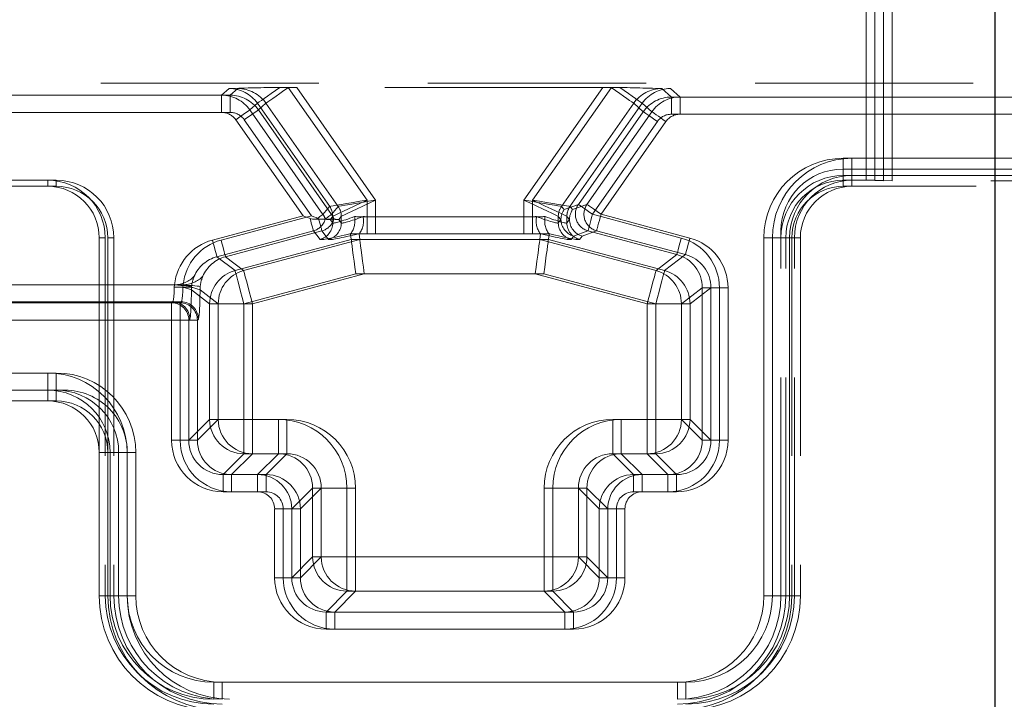
# Model space of a CAD drawing. Units: millimetres. Extents: x 0 to 420, y 0 to 297.
# Drawn here: x 174 to 179, y 241 to 245 of the extents above; entities that cross this region are included whole.
import ezdxf

# ---------------------------------------------------------------- set-up
doc = ezdxf.new("R2010")
doc.units = ezdxf.units.MM
doc.linetypes.add('HIDDEN', pattern=[1.905, 1.27, -0.635])
doc.linetypes.add('PHANTOM', pattern=[12.7, 6.35, -1.27, 1.27, -1.27, 1.27, -1.27])
doc.layers.add('FORMAT', color=7, linetype='Continuous')
doc.styles.add('SLDTEXTSTYLE2', font='TXT', dxfattribs={"width": 0.75})
doc.dimstyles.new('SLDDIMSTYLE0', dxfattribs={"dimtxt": 3.5, "dimasz": 4, "dimexe": 0, "dimexo": 0.0625, "dimgap": 0.875, "dimtad": 2, "dimlfac": 10, "dimrnd": 1e-09, "dimzin": 12, "dimdsep": 46, "dimtxsty": 'SLDTEXTSTYLE2', "dimsah": 1, "dimcen": 0.09, "dimadec": 0, "dimazin": 3, "dimtfac": 1, "dimtofl": 0, "dimtmove": 0, "dimatfit": 3, "dimfxl": 1, "dimfrac": 2, "dimtolj": 1, "dimtzin": 12, "dimarcsym": 0})

# ---------------------------------------------------------------- blocks, each defined once
blk = doc.blocks.new('_D')
at = {"layer": 'FORMAT'}
for p, q in [((136.7305, 212.1553), (136.7305, 253.4611)), ((179.2305, 212.1553), (179.2305, 253.4611)), ((136.7305, 252.4611), (179.2305, 252.4611))]:
    blk.add_line(p, q, dxfattribs=at)
for points in [[(136.7305, 252.4611), (140.7305, 251.4611), (140.7305, 253.4611)], [(179.2305, 252.4611), (175.2305, 253.4611), (175.2305, 251.4611)]]:
    blk.add_solid(points, dxfattribs=at)
at = {"layer": 'FORMAT', "insert": (152.4662, 256.9728, 0.01), "char_height": 3.5, "attachment_point": 1, "style": 'SLDTEXTSTYLE2'}
blk.add_mtext('425', dxfattribs=at)
blk = doc.blocks.new('_D_1')
at = {"layer": 'FORMAT'}
for p, q in [((135.7305, 229.6553), (135.7305, 259.7189)), ((180.2305, 229.6553), (180.2305, 259.7189)), ((135.7305, 258.7189), (180.2305, 258.7189))]:
    blk.add_line(p, q, dxfattribs=at)
for points in [[(135.7305, 258.7189), (139.7305, 257.7189), (139.7305, 259.7189)], [(180.2305, 258.7189), (176.2305, 259.7189), (176.2305, 257.7189)]]:
    blk.add_solid(points, dxfattribs=at)
at = {"layer": 'FORMAT', "insert": (152.4662, 263.2307, 0.01), "char_height": 3.5, "attachment_point": 1, "style": 'SLDTEXTSTYLE2'}
blk.add_mtext('445', dxfattribs=at)

msp = doc.modelspace()

# ---------------------------------------------------------------- linework, layer by layer
at = {"color": 7, "linetype": 'HIDDEN', "lineweight": 0}
for p, q in [((178.4805, 244.0902), (178.4805, 246.1156)), ((178.5305, 244.0902), (178.5305, 246.1156)), ((178.5805, 244.0867), (178.5805, 246.1156)), ((178.6305, 244.0867), (178.6305, 246.1156)), ((182.9131, 244.6553), (169.5805, 244.6553)), ((176.9467, 244.6309), (175.1143, 244.6309)), ((176.9967, 244.6309), (176.9467, 244.6309)), ((178.3439, 244.1553), (182.9805, 244.1553)), ((173.7142, 244.0902), (173.4805, 244.0902)), ((173.7642, 244.0902), (173.7142, 244.0902)), ((178.4805, 244.0902), (178.3469, 244.0902)), ((178.4805, 244.0902), (178.5805, 244.0867)), ((178.5305, 244.0902), (178.4805, 244.0902)), ((178.5305, 244.0902), (178.6305, 244.0867)), ((182.3805, 244.0867), (178.5805, 244.0867)), ((173.7142, 244.0553), (170.5142, 244.0553)), ((173.7642, 244.0553), (173.7142, 244.0553)), ((182.9305, 244.0553), (178.3469, 244.0553)), ((175.3306, 243.8632), (175.2765, 243.8632)), ((175.3306, 243.8632), (175.3306, 243.8632)), ((175.3806, 243.8632), (175.3306, 243.8632)), ((175.3806, 243.8632), (175.3806, 243.8632)), ((176.7026, 243.8621), (176.7025, 243.8621)), ((176.7526, 243.8621), (176.7525, 243.8621)), ((177.9839, 241.6715), (177.9839, 243.7953)), ((174.0142, 242.5052), (174.0142, 243.7553)), ((174.0491, 243.7553), (174.0491, 241.6715)), ((174.0642, 242.5052), (174.0642, 243.7553)), ((174.0991, 243.7553), (174.0991, 241.6715)), ((175.477, 243.7786), (175.4786, 243.7796)), ((175.4814, 243.7455), (175.477, 243.7786)), ((175.527, 243.7786), (175.5286, 243.7796)), ((175.5314, 243.7455), (175.527, 243.7786)), ((176.5796, 243.7455), (176.584, 243.7786)), ((176.5824, 243.7796), (176.584, 243.7786)), ((176.6296, 243.7455), (176.634, 243.7786)), ((176.6324, 243.7796), (176.634, 243.7786)), ((178.0119, 241.6715), (178.0119, 243.7553)), ((178.0469, 243.7553), (178.0469, 241.6715)), ((178.0619, 241.6715), (178.0619, 243.7553)), ((178.0969, 243.7553), (178.0969, 241.6715)), ((171.5719, 242.8681), (173.8142, 242.8681)), ((173.7142, 242.8052), (171.4805, 242.8052)), ((173.7642, 242.8052), (173.7142, 242.8052)), ((174.0142, 241.6715), (174.0142, 242.5052)), ((174.0642, 241.6715), (174.0642, 242.5052)), ((174.1771, 242.4985), (174.1771, 241.6715))]:
    msp.add_line(p, q, dxfattribs=at)
at = {"color": 7, "linetype": 'PHANTOM', "lineweight": 0}
for p, q in [((172.8883, 244.5854), (174.727, 244.5854)), ((172.9383, 244.5854), (174.777, 244.5854)), ((174.727, 244.5854), (174.7709, 244.6241)), ((174.727, 244.5854), (174.727, 244.4854)), ((174.777, 244.5854), (174.8209, 244.6241)), ((174.777, 244.5854), (174.777, 244.4854)), ((175.1143, 244.6309), (175.5736, 243.9749)), ((175.1643, 244.6309), (175.6236, 243.9749)), ((176.4874, 243.9749), (176.9467, 244.6309)), ((176.5374, 243.9749), (176.9967, 244.6309)), ((177.2901, 244.6241), (177.3459, 244.5749)), ((177.3401, 244.6241), (177.3959, 244.5749)), ((174.9348, 244.5391), (174.8907, 244.5001)), ((175.3559, 243.9377), (174.9348, 244.5391)), ((174.9848, 244.5391), (174.9407, 244.5001)), ((175.4059, 243.9377), (174.9848, 244.5391)), ((177.1263, 244.5391), (176.7052, 243.9377)), ((177.1763, 244.5391), (176.7552, 243.9377)), ((177.1822, 244.4896), (177.1263, 244.5391)), ((177.2322, 244.4896), (177.1763, 244.5391)), ((177.3459, 244.5749), (182.8675, 244.5749)), ((177.3459, 244.4749), (177.3459, 244.5749)), ((177.3959, 244.4749), (177.3959, 244.5749)), ((177.3959, 244.5749), (182.9175, 244.5749)), ((174.727, 244.4854), (172.8883, 244.4854)), ((174.777, 244.4854), (172.9383, 244.4854)), ((174.8907, 244.5001), (175.3169, 243.8914)), ((174.9407, 244.5001), (175.3669, 243.8914)), ((176.8042, 243.9497), (177.1822, 244.4896)), ((176.8542, 243.9497), (177.2322, 244.4896)), ((182.8642, 244.4749), (177.3459, 244.4749)), ((182.9142, 244.4749), (177.3959, 244.4749)), ((175.2008, 243.8831), (174.8089, 244.4428)), ((175.2508, 243.8831), (174.8589, 244.4428)), ((177.264, 244.4323), (176.886, 243.8925)), ((177.314, 244.4323), (176.936, 243.8925)), ((178.3469, 244.1183), (178.3469, 244.2182)), ((178.3469, 244.2182), (182.8642, 244.2182)), ((178.3969, 244.1183), (178.3969, 244.2182)), ((178.3969, 244.2182), (182.9142, 244.2182)), ((173.7142, 244.0902), (173.7142, 244.0553)), ((173.7642, 244.0902), (173.7642, 244.0553)), ((178.3469, 244.1183), (178.3469, 244.0553)), ((182.8675, 244.1183), (178.3469, 244.1183)), ((178.3469, 244.0902), (178.3469, 244.0553)), ((182.9175, 244.1183), (178.3969, 244.1183)), ((178.3969, 244.1183), (178.3969, 244.0553)), ((178.3969, 244.0902), (178.3969, 244.0553)), ((175.5736, 243.9749), (175.5736, 243.8776)), ((175.6236, 243.9749), (175.6236, 243.8776)), ((176.4874, 243.8776), (176.4874, 243.9749)), ((176.5374, 243.8776), (176.5374, 243.9749)), ((175.3169, 243.8914), (175.3556, 243.9375)), ((175.3669, 243.8914), (175.4056, 243.9375)), ((176.7054, 243.9375), (176.7207, 243.9193)), ((176.7207, 243.9193), (176.8042, 243.9497)), ((176.7554, 243.9375), (176.7707, 243.9193)), ((176.7707, 243.9193), (176.8542, 243.9497)), ((174.6734, 243.7418), (175.2008, 243.8831)), ((174.7234, 243.7418), (175.2508, 243.8831)), ((175.3738, 243.8802), (175.3585, 243.8621)), ((175.3585, 243.8621), (175.3738, 243.8424)), ((175.3738, 243.8424), (175.3738, 243.8802)), ((175.4238, 243.8802), (175.4085, 243.8621)), ((175.4085, 243.8621), (175.4238, 243.8424)), ((175.4238, 243.8424), (175.4238, 243.8802)), ((175.5736, 243.8776), (175.5736, 243.7778)), ((175.5736, 243.8776), (176.4874, 243.8776)), ((175.6236, 243.8776), (175.6236, 243.7778)), ((175.6236, 243.8776), (176.5374, 243.8776)), ((176.4874, 243.8776), (176.4874, 243.7778)), ((176.5374, 243.8776), (176.5374, 243.7778)), ((176.6873, 243.8802), (176.6873, 243.8424)), ((176.7025, 243.8621), (176.6873, 243.8802)), ((176.6873, 243.8424), (176.7025, 243.8621)), ((176.7525, 243.8621), (176.7373, 243.8802)), ((176.7373, 243.8802), (176.7373, 243.8424)), ((176.7373, 243.8424), (176.7525, 243.8621)), ((176.886, 243.8925), (177.4034, 243.7538)), ((176.936, 243.8925), (177.4534, 243.7538)), ((175.2609, 243.7958), (174.6992, 243.6453)), ((175.3109, 243.7958), (174.7492, 243.6453)), ((175.2997, 243.7459), (175.2609, 243.7958)), ((175.3497, 243.7459), (175.3109, 243.7958)), ((176.8601, 243.796), (176.7766, 243.7656)), ((176.9101, 243.796), (176.8266, 243.7656)), ((177.3775, 243.6574), (176.8601, 243.796)), ((177.4275, 243.6574), (176.9101, 243.796)), ((174.0491, 243.7553), (174.0142, 243.7553)), ((174.0991, 243.7553), (174.0642, 243.7553)), ((174.8049, 243.5642), (175.4814, 243.7455)), ((174.8549, 243.5642), (175.5314, 243.7455)), ((175.4814, 243.7455), (176.5796, 243.7455)), ((175.5314, 243.7455), (176.6296, 243.7455)), ((176.4874, 243.7778), (175.5736, 243.7778)), ((176.5374, 243.7778), (175.6236, 243.7778)), ((176.5796, 243.7455), (177.2562, 243.5642)), ((176.6296, 243.7455), (177.3062, 243.5642)), ((176.7766, 243.7656), (176.7613, 243.7459)), ((176.8266, 243.7656), (176.8113, 243.7459)), ((177.9839, 243.7553), (177.8839, 243.7553)), ((177.8839, 241.6715), (177.8839, 243.7553)), ((178.0339, 243.7553), (177.9339, 243.7553)), ((177.9339, 241.6715), (177.9339, 243.7553)), ((177.9839, 243.7553), (178.0469, 243.7553)), ((178.0119, 243.7553), (178.0469, 243.7553)), ((178.0339, 243.7553), (178.0339, 241.6715)), ((178.0339, 243.7553), (178.0969, 243.7553)), ((178.0619, 243.7553), (178.0969, 243.7553)), ((174.6992, 243.6453), (174.8049, 243.5642)), ((174.7492, 243.6453), (174.8549, 243.5642)), ((177.2562, 243.5642), (177.3775, 243.6574)), ((177.3062, 243.5642), (177.4275, 243.6574)), ((175.5077, 243.5458), (174.8566, 243.3713)), ((175.5577, 243.5458), (174.9066, 243.3713)), ((176.5534, 243.5458), (175.5077, 243.5458)), ((176.6034, 243.5458), (175.5577, 243.5458)), ((177.2045, 243.3713), (176.5534, 243.5458)), ((177.2545, 243.3713), (176.6034, 243.5458)), ((172.7675, 243.4821), (174.4528, 243.4821)), ((172.8175, 243.4821), (174.5028, 243.4821)), ((174.4512, 243.4673), (174.4528, 243.4821)), ((174.5012, 243.4673), (174.5028, 243.4821)), ((174.5522, 243.4722), (174.5511, 243.4525)), ((174.6568, 243.3713), (174.5511, 243.4525)), ((174.6022, 243.4722), (174.6011, 243.4525)), ((174.7068, 243.3713), (174.6011, 243.4525)), ((177.5255, 243.4644), (177.4042, 243.3713)), ((177.5755, 243.4644), (177.4542, 243.3713)), ((177.6254, 243.4644), (177.5255, 243.4644)), ((177.5255, 242.5762), (177.5255, 243.4644)), ((177.6754, 243.4644), (177.5755, 243.4644)), ((177.5755, 242.5762), (177.5755, 243.4644)), ((177.6254, 243.4644), (177.6254, 242.5762)), ((177.6754, 243.4644), (177.6754, 242.5762)), ((174.4414, 243.3823), (172.7675, 243.3823)), ((174.4914, 243.3823), (172.8175, 243.3823)), ((174.4356, 243.3765), (174.4414, 243.3823)), ((174.4856, 243.3765), (174.4914, 243.3823)), ((171.5566, 243.3765), (174.4356, 243.3765)), ((171.6066, 243.3765), (174.4856, 243.3765)), ((174.4356, 243.2766), (174.4356, 243.3765)), ((174.4856, 243.2766), (174.4856, 243.3765)), ((174.8566, 243.3713), (174.6568, 243.3713)), ((174.6568, 242.6976), (174.6568, 243.3713)), ((174.7068, 242.6976), (174.7068, 243.3713)), ((174.9066, 243.3713), (174.7068, 243.3713)), ((174.8566, 243.3713), (174.8566, 242.6976)), ((174.9066, 243.3713), (174.9066, 242.6976)), ((177.2045, 242.6976), (177.2045, 243.3713)), ((177.4042, 243.3713), (177.2045, 243.3713)), ((177.4542, 243.3713), (177.2545, 243.3713)), ((177.2545, 242.6976), (177.2545, 243.3713)), ((177.4042, 243.3713), (177.4042, 242.6976)), ((177.4542, 243.3713), (177.4542, 242.6976)), ((174.4356, 243.2766), (171.5566, 243.2766)), ((174.4856, 243.2766), (171.6066, 243.2766)), ((174.4356, 243.2766), (174.5355, 243.2766)), ((174.4356, 242.5762), (174.4356, 243.2766)), ((174.4856, 243.2766), (174.5855, 243.2766)), ((174.4856, 242.5762), (174.4856, 243.2766)), ((174.5413, 243.2824), (174.5355, 243.2766)), ((174.5355, 243.2766), (174.5355, 242.5762)), ((174.5913, 243.2824), (174.5855, 243.2766)), ((174.5855, 243.2766), (174.5855, 242.5762)), ((171.4805, 242.9681), (173.7142, 242.9681)), ((171.5305, 242.9681), (173.7642, 242.9681)), ((173.7142, 242.8681), (173.7142, 242.9681)), ((173.7642, 242.8681), (173.7642, 242.9681)), ((173.7142, 242.8681), (173.7142, 242.8052)), ((173.7642, 242.8681), (173.7642, 242.8052)), ((174.5355, 242.5762), (174.6568, 242.6976)), ((174.5855, 242.5762), (174.7068, 242.6976)), ((174.8566, 242.6976), (174.6568, 242.6976)), ((174.9066, 242.6976), (174.7068, 242.6976)), ((174.8566, 242.6976), (175.0571, 242.6976)), ((174.8566, 242.6976), (174.8566, 242.4978)), ((174.9066, 242.6976), (174.9066, 242.4978)), ((174.9066, 242.6976), (175.1071, 242.6976)), ((175.0571, 242.6976), (175.0571, 242.4978)), ((175.1071, 242.6976), (175.1071, 242.4978)), ((177.0039, 242.6976), (177.2045, 242.6976)), ((177.0039, 242.4978), (177.0039, 242.6976)), ((177.0539, 242.4978), (177.0539, 242.6976)), ((177.0539, 242.6976), (177.2545, 242.6976)), ((177.4042, 242.6976), (177.2045, 242.6976)), ((177.2045, 242.4978), (177.2045, 242.6976)), ((177.2545, 242.4978), (177.2545, 242.6976)), ((177.4542, 242.6976), (177.2545, 242.6976)), ((177.4042, 242.6976), (177.5255, 242.5762)), ((177.4542, 242.6976), (177.5755, 242.5762)), ((174.4356, 242.5762), (174.5355, 242.5762)), ((174.4856, 242.5762), (174.5855, 242.5762)), ((177.6254, 242.5762), (177.5255, 242.5762)), ((177.6754, 242.5762), (177.5755, 242.5762)), ((174.0771, 242.5052), (174.0142, 242.5052)), ((174.1271, 242.5052), (174.0642, 242.5052)), ((174.0771, 241.6715), (174.0771, 242.5052)), ((174.0771, 242.5052), (174.1771, 242.5052)), ((174.1271, 242.5052), (174.2271, 242.5052)), ((174.1271, 241.6715), (174.1271, 242.5052)), ((174.1771, 242.5052), (174.1771, 242.4985)), ((174.2271, 242.5052), (174.2271, 241.6715)), ((174.8566, 242.4978), (174.7352, 242.3765)), ((174.9066, 242.4978), (174.7852, 242.3765)), ((175.0571, 242.4978), (174.8566, 242.4978)), ((175.1071, 242.4978), (174.9066, 242.4978)), ((174.9358, 242.3765), (175.0571, 242.4978)), ((174.9858, 242.3765), (175.1071, 242.4978)), ((177.0039, 242.4978), (177.1253, 242.3765)), ((177.2045, 242.4978), (177.0039, 242.4978)), ((177.0539, 242.4978), (177.1753, 242.3765)), ((177.2545, 242.4978), (177.0539, 242.4978)), ((177.3258, 242.3765), (177.2045, 242.4978)), ((177.3758, 242.3765), (177.2545, 242.4978)), ((174.7352, 242.2766), (174.7352, 242.3765)), ((174.7352, 242.3765), (174.9358, 242.3765)), ((174.7852, 242.2766), (174.7852, 242.3765)), ((174.7852, 242.3765), (174.9858, 242.3765)), ((174.9358, 242.2766), (174.9358, 242.3765)), ((174.9858, 242.2766), (174.9858, 242.3765)), ((177.1253, 242.2766), (177.1253, 242.3765)), ((177.1253, 242.3765), (177.3258, 242.3765)), ((177.1753, 242.2766), (177.1753, 242.3765)), ((177.1753, 242.3765), (177.3758, 242.3765)), ((177.3258, 242.2766), (177.3258, 242.3765)), ((177.3758, 242.2766), (177.3758, 242.3765)), ((175.2568, 242.2981), (175.1355, 242.1768)), ((175.3068, 242.2981), (175.1855, 242.1768)), ((175.4566, 242.2981), (175.2568, 242.2981)), ((175.2568, 241.8976), (175.2568, 242.2981)), ((175.3068, 241.8976), (175.3068, 242.2981)), ((175.5066, 242.2981), (175.3068, 242.2981)), ((175.4566, 242.2981), (175.4566, 241.8976)), ((175.5066, 242.2981), (175.5066, 241.8976)), ((176.6045, 241.8976), (176.6045, 242.2981)), ((176.8042, 242.2981), (176.6045, 242.2981)), ((176.6545, 241.8976), (176.6545, 242.2981)), ((176.8542, 242.2981), (176.6545, 242.2981)), ((176.9255, 242.1768), (176.8042, 242.2981)), ((176.8042, 242.2981), (176.8042, 241.8976)), ((176.9755, 242.1768), (176.8542, 242.2981)), ((176.8542, 242.2981), (176.8542, 241.8976)), ((174.9358, 242.2766), (174.7352, 242.2766)), ((174.9858, 242.2766), (174.7852, 242.2766)), ((177.3258, 242.2766), (177.1253, 242.2766)), ((177.3758, 242.2766), (177.1753, 242.2766)), ((175.0356, 242.1768), (175.1355, 242.1768)), ((175.0356, 241.7762), (175.0356, 242.1768)), ((175.0856, 241.7762), (175.0856, 242.1768)), ((175.0856, 242.1768), (175.1855, 242.1768)), ((175.1355, 242.1768), (175.1355, 241.7762)), ((175.1855, 242.1768), (175.1855, 241.7762)), ((176.9255, 241.7762), (176.9255, 242.1768)), ((177.0254, 242.1768), (176.9255, 242.1768)), ((177.0754, 242.1768), (176.9755, 242.1768)), ((176.9755, 241.7762), (176.9755, 242.1768)), ((177.0254, 242.1768), (177.0254, 241.7762)), ((177.0754, 242.1768), (177.0754, 241.7762)), ((175.1355, 241.7762), (175.2568, 241.8976)), ((175.1855, 241.7762), (175.3068, 241.8976)), ((175.4566, 241.8976), (175.2568, 241.8976)), ((175.5066, 241.8976), (175.3068, 241.8976)), ((175.4566, 241.8976), (176.6045, 241.8976)), ((175.4566, 241.8976), (175.4566, 241.6978)), ((175.5066, 241.8976), (176.6545, 241.8976)), ((175.5066, 241.8976), (175.5066, 241.6978)), ((176.8042, 241.8976), (176.6045, 241.8976)), ((176.6045, 241.8976), (176.6045, 241.6978)), ((176.6545, 241.8976), (176.6545, 241.6978)), ((176.8542, 241.8976), (176.6545, 241.8976)), ((176.8042, 241.8976), (176.9255, 241.7762)), ((176.8542, 241.8976), (176.9755, 241.7762)), ((175.0356, 241.7762), (175.1355, 241.7762)), ((175.0856, 241.7762), (175.1855, 241.7762)), ((177.0254, 241.7762), (176.9255, 241.7762)), ((177.0754, 241.7762), (176.9755, 241.7762)), ((174.0491, 241.6715), (174.0142, 241.6715)), ((174.0142, 241.6715), (174.0771, 241.6715)), ((174.0642, 241.6715), (174.1271, 241.6715)), ((174.0991, 241.6715), (174.0642, 241.6715)), ((174.0771, 241.6715), (174.1771, 241.6715)), ((174.1271, 241.6715), (174.2271, 241.6715)), ((175.4566, 241.6978), (175.3352, 241.5765)), ((175.5066, 241.6978), (175.3852, 241.5765)), ((176.6045, 241.6978), (175.4566, 241.6978)), ((176.6545, 241.6978), (175.5066, 241.6978)), ((176.7258, 241.5765), (176.6045, 241.6978)), ((176.7758, 241.5765), (176.6545, 241.6978)), ((177.9839, 241.6715), (177.8839, 241.6715)), ((178.0339, 241.6715), (177.9339, 241.6715)), ((178.0469, 241.6715), (177.9839, 241.6715)), ((178.0119, 241.6715), (178.0469, 241.6715)), ((178.0969, 241.6715), (178.0339, 241.6715)), ((178.0619, 241.6715), (178.0969, 241.6715)), ((175.3352, 241.5765), (176.7258, 241.5765)), ((175.3352, 241.4766), (175.3352, 241.5765)), ((175.3852, 241.4766), (175.3852, 241.5765)), ((175.3852, 241.5765), (176.7758, 241.5765)), ((176.7258, 241.4766), (176.7258, 241.5765)), ((176.7758, 241.4766), (176.7758, 241.5765)), ((176.7258, 241.4766), (175.3352, 241.4766)), ((176.7758, 241.4766), (175.3852, 241.4766)), ((174.6805, 241.0681), (174.6805, 241.1681)), ((174.6805, 241.1681), (177.3805, 241.1681)), ((174.7305, 241.0681), (174.7305, 241.1681)), ((174.7305, 241.1681), (177.4305, 241.1681)), ((177.3805, 241.0681), (177.3805, 241.1681)), ((177.4305, 241.0681), (177.4305, 241.1681))]:
    msp.add_line(p, q, dxfattribs=at)
at = {"color": 7, "linetype": 'PHANTOM', "lineweight": 0, "flags": 128}
for points in [[(174.9348, 244.5391), (174.9384, 244.5416), (174.9463, 244.5472), (174.9584, 244.5556), (174.9743, 244.5667), (174.9935, 244.5802), (175.0155, 244.5956), (175.0398, 244.6126), (175.0657, 244.6307)], [(174.9848, 244.5391), (174.9884, 244.5416), (174.9963, 244.5472), (175.0084, 244.5556), (175.0243, 244.5667), (175.0435, 244.5802), (175.0655, 244.5956), (175.0898, 244.6126), (175.1157, 244.6307)], [(176.9953, 244.6307), (177.0212, 244.6126), (177.0455, 244.5956), (177.0676, 244.5802), (177.0868, 244.5667), (177.1026, 244.5556), (177.1147, 244.5472), (177.1226, 244.5416), (177.1263, 244.5391)], [(177.0453, 244.6307), (177.0712, 244.6126), (177.0955, 244.5956), (177.1176, 244.5802), (177.1368, 244.5667), (177.1526, 244.5556), (177.1647, 244.5472), (177.1726, 244.5416), (177.1763, 244.5391)], [(174.8907, 244.5001), (174.8884, 244.4985), (174.8833, 244.4949), (174.8755, 244.4894), (174.8653, 244.4823), (174.853, 244.4737), (174.8392, 244.4641), (174.8243, 244.4536), (174.8089, 244.4428)], [(174.9407, 244.5001), (174.9384, 244.4985), (174.9333, 244.4949), (174.9255, 244.4894), (174.9153, 244.4823), (174.903, 244.4737), (174.8892, 244.4641), (174.8743, 244.4536), (174.8589, 244.4428)], [(177.264, 244.4323), (177.2486, 244.4432), (177.2337, 244.4536), (177.2198, 244.4633), (177.2076, 244.4718), (177.1974, 244.479), (177.1896, 244.4844), (177.1845, 244.488), (177.1822, 244.4896)], [(177.314, 244.4323), (177.2986, 244.4432), (177.2837, 244.4536), (177.2699, 244.4633), (177.2576, 244.4718), (177.2474, 244.479), (177.2396, 244.4844), (177.2345, 244.488), (177.2322, 244.4896)], [(175.3559, 243.9377), (175.3619, 243.9387), (175.3756, 243.941), (175.3964, 243.9446), (175.4235, 243.9492), (175.4561, 243.9548), (175.4928, 243.9611), (175.5325, 243.9678), (175.5736, 243.9749)], [(175.5736, 243.9749), (175.5359, 243.957), (175.4995, 243.9398), (175.4658, 243.9239), (175.436, 243.9097), (175.4111, 243.898), (175.392, 243.889), (175.3795, 243.883), (175.3739, 243.8804)], [(175.4059, 243.9377), (175.4119, 243.9387), (175.4256, 243.941), (175.4464, 243.9446), (175.4735, 243.9492), (175.5061, 243.9548), (175.5428, 243.9611), (175.5825, 243.9678), (175.6236, 243.9749)], [(175.6236, 243.9749), (175.5859, 243.957), (175.5495, 243.9398), (175.5158, 243.9239), (175.486, 243.9097), (175.4611, 243.898), (175.442, 243.889), (175.4295, 243.883), (175.4239, 243.8804)], [(176.6871, 243.8804), (176.6815, 243.883), (176.669, 243.889), (176.6499, 243.898), (176.625, 243.9097), (176.5952, 243.9239), (176.5615, 243.9398), (176.5251, 243.957), (176.4874, 243.9749)], [(176.4874, 243.9749), (176.5285, 243.9678), (176.5682, 243.9611), (176.605, 243.9548), (176.6375, 243.9492), (176.6646, 243.9446), (176.6854, 243.941), (176.6991, 243.9387), (176.7052, 243.9377)], [(176.7371, 243.8804), (176.7315, 243.883), (176.719, 243.889), (176.6999, 243.898), (176.675, 243.9097), (176.6452, 243.9239), (176.6115, 243.9398), (176.5751, 243.957), (176.5374, 243.9749)], [(176.5374, 243.9749), (176.5785, 243.9678), (176.6182, 243.9611), (176.655, 243.9548), (176.6875, 243.9492), (176.7146, 243.9446), (176.7354, 243.941), (176.7491, 243.9387), (176.7552, 243.9377)], [(176.8042, 243.9497), (176.8065, 243.9481), (176.8116, 243.9445), (176.8194, 243.9391), (176.8296, 243.9319), (176.8418, 243.9234), (176.8556, 243.9137), (176.8705, 243.9033), (176.886, 243.8925)], [(176.8542, 243.9497), (176.8565, 243.9481), (176.8616, 243.9445), (176.8694, 243.9391), (176.8796, 243.9319), (176.8918, 243.9234), (176.9056, 243.9137), (176.9205, 243.9033), (176.936, 243.8925)], [(175.2609, 243.7958), (175.2604, 243.7978), (175.2592, 243.8022), (175.2574, 243.8088), (175.2551, 243.8175), (175.2522, 243.8281), (175.249, 243.8403), (175.2454, 243.8538), (175.2415, 243.8683)], [(175.2765, 243.8632), (175.2849, 243.8691), (175.2925, 243.8744), (175.2993, 243.8791), (175.3051, 243.8832), (175.3098, 243.8865), (175.3133, 243.889), (175.3157, 243.8906), (175.3169, 243.8914)], [(175.3109, 243.7958), (175.3104, 243.7978), (175.3092, 243.8022), (175.3074, 243.8088), (175.3051, 243.8175), (175.3022, 243.8281), (175.299, 243.8403), (175.2954, 243.8538), (175.2915, 243.8683)], [(175.3265, 243.8632), (175.3349, 243.8691), (175.3425, 243.8744), (175.3493, 243.8791), (175.3551, 243.8832), (175.3598, 243.8865), (175.3633, 243.889), (175.3657, 243.8906), (175.3669, 243.8914)], [(176.886, 243.8925), (176.8811, 243.8742), (176.8764, 243.8567), (176.872, 243.8404), (176.8682, 243.826), (176.8649, 243.8139), (176.8625, 243.8047), (176.8609, 243.7987), (176.8601, 243.796)], [(176.936, 243.8925), (176.9311, 243.8742), (176.9264, 243.8567), (176.922, 243.8404), (176.9182, 243.826), (176.9149, 243.8139), (176.9125, 243.8047), (176.9109, 243.7987), (176.9101, 243.796)], [(174.6992, 243.6453), (174.6985, 243.648), (174.6969, 243.654), (174.6944, 243.6632), (174.6912, 243.6753), (174.6873, 243.6897), (174.683, 243.706), (174.6783, 243.7235), (174.6734, 243.7418)], [(174.7492, 243.6453), (174.7485, 243.648), (174.7469, 243.654), (174.7444, 243.6632), (174.7412, 243.6753), (174.7373, 243.6897), (174.733, 243.706), (174.7283, 243.7235), (174.7234, 243.7418)], [(177.4034, 243.7538), (177.3985, 243.7356), (177.3938, 243.718), (177.3894, 243.7017), (177.3855, 243.6873), (177.3823, 243.6753), (177.3799, 243.6661), (177.3782, 243.6601), (177.3775, 243.6574)], [(177.4534, 243.7538), (177.4485, 243.7356), (177.4438, 243.718), (177.4394, 243.7017), (177.4355, 243.6873), (177.4323, 243.6753), (177.4299, 243.6661), (177.4282, 243.6601), (177.4275, 243.6574)], [(174.8566, 243.3713), (174.8468, 243.4078), (174.8374, 243.4429), (174.8287, 243.4755), (174.8209, 243.5043), (174.8145, 243.5284), (174.8096, 243.5468), (174.8063, 243.5589), (174.8049, 243.5642)], [(174.9066, 243.3713), (174.8968, 243.4078), (174.8874, 243.4429), (174.8787, 243.4755), (174.8709, 243.5043), (174.8645, 243.5284), (174.8596, 243.5468), (174.8563, 243.5589), (174.8549, 243.5642)], [(177.2562, 243.5642), (177.2547, 243.5589), (177.2515, 243.5468), (177.2465, 243.5284), (177.2401, 243.5043), (177.2324, 243.4755), (177.2236, 243.4429), (177.2142, 243.4078), (177.2045, 243.3713)], [(177.3062, 243.5642), (177.3047, 243.5589), (177.3015, 243.5468), (177.2965, 243.5284), (177.2901, 243.5043), (177.2824, 243.4755), (177.2736, 243.4429), (177.2642, 243.4078), (177.2545, 243.3713)], [(174.4528, 243.4821), (174.4715, 243.4803), (174.4896, 243.4785), (174.5063, 243.4768), (174.5212, 243.4753), (174.5336, 243.4741), (174.5431, 243.4731), (174.5493, 243.4725), (174.5522, 243.4722)], [(174.5028, 243.4821), (174.5215, 243.4803), (174.5396, 243.4785), (174.5563, 243.4768), (174.5712, 243.4753), (174.5836, 243.4741), (174.5931, 243.4731), (174.5993, 243.4725), (174.6022, 243.4722)]]:
    msp.add_lwpolyline(points, dxfattribs=at)
at = {"color": 7, "linetype": 'HIDDEN', "lineweight": 0, "flags": 128}
for points in [[(177.3245, 244.6247), (177.3395, 244.6242), (177.3401, 244.6241)], [(175.2415, 243.8683), (175.2281, 243.8732), (175.2145, 243.8781), (175.2008, 243.8831)], [(175.2765, 243.8632), (175.2551, 243.8648), (175.2415, 243.8683)], [(175.2915, 243.8683), (175.2781, 243.8732), (175.2645, 243.8781), (175.2508, 243.8831)], [(175.4814, 243.7455), (175.4821, 243.7399), (175.4838, 243.7274), (175.4863, 243.7084), (175.4895, 243.6835), (175.4935, 243.6536), (175.4979, 243.6199), (175.5027, 243.5835), (175.5077, 243.5458)], [(175.5314, 243.7455), (175.5321, 243.7399), (175.5338, 243.7274), (175.5363, 243.7084), (175.5395, 243.6835), (175.5435, 243.6536), (175.5479, 243.6199), (175.5527, 243.5835), (175.5577, 243.5458)], [(176.5796, 243.7455), (176.5789, 243.7399), (176.5773, 243.7274), (176.5748, 243.7084), (176.5715, 243.6835), (176.5676, 243.6536), (176.5631, 243.6199), (176.5583, 243.5835), (176.5534, 243.5458)], [(176.6296, 243.7455), (176.6289, 243.7399), (176.6273, 243.7274), (176.6248, 243.7084), (176.6215, 243.6835), (176.6175, 243.6536), (176.6131, 243.6199), (176.6083, 243.5835), (176.6034, 243.5458)]]:
    msp.add_lwpolyline(points, dxfattribs=at)
at = {"color": 7, "linetype": 'PHANTOM', "lineweight": 0}
for centre, radius, start, end in [((174.7269, 244.3854), 0.2, 35.0089, 89.96048), ((174.7769, 244.3854), 0.2, 35.0089, 89.96048), ((177.346, 244.3749), 0.2, 90.03952, 144.9911), ((177.396, 244.3749), 0.2, 90.03952, 144.9911), ((178.3469, 243.7553), 0.4629, 90, 180), ((178.3969, 243.7553), 0.4629, 90, 180), ((178.3469, 243.7553), 0.363, 90, 180), ((178.3969, 243.7553), 0.363, 90, 180), ((175.2738, 243.8801), 0.1, 0.0906, 35.04804), ((175.2738, 243.8803), 0.1001, 0.04904, 34.95137), ((175.3238, 243.8801), 0.1, 0.08662, 35.05203), ((175.3238, 243.8803), 0.1002, 0.05325, 34.94716), ((176.7872, 243.8803), 0.1001, 145.04641, 179.95318), ((176.7873, 243.8801), 0.1, 144.94974, 179.91162), ((176.8373, 243.8803), 0.1002, 145.05284, 179.94675), ((176.8373, 243.8801), 0.1, 144.9544, 179.90696), ((176.8866, 243.8927), 0.1002, 145.29187, 254.70734), ((176.9366, 243.8927), 0.1002, 145.29218, 254.708), ((175.2349, 243.8925), 0.1001, 285.06571, 342.99742), ((175.2737, 243.8426), 0.1001, 285.05813, 359.8848), ((175.2849, 243.8925), 0.1001, 285.06649, 342.99786), ((175.2349, 243.834), 0.1001, 16.98575, 35.04251), ((175.3237, 243.8426), 0.1001, 285.05777, 359.88628), ((175.2849, 243.834), 0.1001, 16.98158, 35.04179), ((176.7873, 243.8426), 0.1001, 180.11454, 254.94253), ((176.8374, 243.8426), 0.1001, 180.11583, 254.94124), ((174.8572, 243.3709), 0.2003, 105.13339, 179.86679), ((174.9072, 243.3709), 0.2003, 105.13339, 179.86679), ((177.2039, 243.3709), 0.2003, 0.13321, 74.86661), ((177.2539, 243.3709), 0.2003, 0.13373, 74.86665), ((174.4504, 243.6456), 0.1635, 270.84197, 315.66619), ((174.5004, 243.6456), 0.1635, 270.84224, 315.66647), ((174.7509, 243.4526), 0.1997, 156.7731, 174.35986), ((174.8007, 243.4527), 0.1995, 156.76628, 174.36939), ((174.4724, 243.2664), 0.202, 67.08531, 96.02092), ((174.5224, 243.2664), 0.2021, 67.08561, 96.02062), ((174.4411, 243.2821), 0.1002, 0.18334, 89.81687), ((174.4911, 243.2821), 0.1002, 0.18383, 89.81638), ((174.4353, 243.2763), 0.1002, 0.18395, 89.81605), ((174.4853, 243.2763), 0.1002, 0.18346, 89.81654), ((173.7142, 242.5052), 0.4629, 0, 90), ((173.7642, 242.5052), 0.4629, 0, 90), ((173.7142, 242.5052), 0.363, 0, 90), ((173.7642, 242.5052), 0.363, 0, 90), ((174.8572, 242.6982), 0.2004, 180.18375, 269.81635), ((174.9072, 242.6982), 0.2004, 180.18375, 269.81635), ((177.2038, 242.6982), 0.2004, 270.18365, 359.81625), ((177.2538, 242.6982), 0.2004, 270.18389, 359.816), ((174.9355, 242.1765), 0.2, 0.07858, 89.92142), ((174.9855, 242.1765), 0.2, 0.07858, 89.92142), ((177.1255, 242.1765), 0.2, 90.07858, 179.92142), ((177.1755, 242.1765), 0.2, 90.07858, 179.92142), ((175.4572, 241.8982), 0.2004, 180.18354, 269.81657), ((175.5072, 241.8982), 0.2004, 180.18354, 269.81657), ((176.6038, 241.8982), 0.2004, 270.18343, 359.81646), ((176.6538, 241.8982), 0.2004, 270.18343, 359.81689), ((174.6805, 241.6715), 0.6034, 180, 270), ((174.7305, 241.6715), 0.6034, 180, 270), ((174.6805, 241.6715), 0.5034, 180, 270), ((174.7305, 241.6715), 0.5034, 180, 270), ((177.3805, 241.6715), 0.5034, 270, 0), ((177.4305, 241.6715), 0.6034, 270, 0), ((177.4305, 241.6715), 0.5034, 270, 0)]:
    msp.add_arc(centre, radius, start, end, dxfattribs=at)
at = {"color": 7, "linetype": 'HIDDEN', "lineweight": 0}
for centre, radius, start, end in [((175.1428, 234.5975), 10.0336, 90.44052, 92.12449), ((176.9093, 234.2025), 10.4286, 87.90741, 89.52759), ((178.3439, 243.7953), 0.36, 90, 180), ((173.7142, 243.7553), 0.3349, 0, 90), ((173.7642, 243.7553), 0.3349, 0, 90), ((178.3469, 243.7553), 0.3349, 90, 180), ((178.3969, 243.7553), 0.3349, 90, 180), ((173.7142, 243.7553), 0.3, 0, 90), ((173.7642, 243.7553), 0.3, 0, 90), ((178.3469, 243.7553), 0.3, 90, 180), ((178.3969, 243.7553), 0.3, 90, 180), ((175.3776, 243.8538), 0.1254, 323.70973, 11.48938), ((175.4276, 243.8538), 0.1254, 323.71171, 11.48741), ((176.6834, 243.8538), 0.1254, 168.51062, 216.29027), ((176.7334, 243.8538), 0.1254, 168.51259, 216.28829), ((173.8142, 242.5052), 0.363, 358.95028, 90), ((173.7142, 242.5052), 0.3, 0, 90), ((173.7642, 242.5052), 0.3, 0, 90), ((174.6805, 241.6715), 0.6663, 180, 269.00367), ((174.6805, 241.6715), 0.6314, 180, 270), ((174.7305, 241.6715), 0.6663, 180, 269.00367), ((174.7305, 241.6715), 0.6314, 180, 270), ((174.7805, 241.6715), 0.6034, 180, 269.18586), ((177.3805, 241.6715), 0.6314, 270, 0), ((177.3805, 241.6715), 0.6663, 270, 0), ((177.3805, 241.6715), 0.6034, 270, 0), ((177.4305, 241.6715), 0.6663, 270, 0), ((177.4305, 241.6715), 0.6314, 270, 0)]:
    msp.add_arc(centre, radius, start, end, dxfattribs=at)
at = {"color": 7, "linetype": 'PHANTOM', "lineweight": 0}
for centre, major_axis, ratio, start_param, end_param in [((174.7703, 244.4238), (0.1505, 0.133), 0.995849, 6.170592, 7.129679), ((174.8203, 244.4238), (0.1505, 0.133), 0.995849, 6.170592, 7.129679), ((177.2907, 244.4238), (0.1505, -0.133), 0.995849, 2.295099, 3.254186), ((177.3407, 244.4238), (0.1505, -0.133), 0.995849, 2.295099, 3.254186), ((174.7269, 244.3854), (0.075, 0.0663), 0.998612, 6.170592, 7.129679), ((174.7769, 244.3854), (0.075, 0.0663), 0.998612, 6.170592, 7.129679), ((177.346, 244.3749), (0.075, -0.0663), 0.998612, 2.295099, 3.254186), ((177.396, 244.3749), (0.075, -0.0663), 0.998612, 2.295099, 3.254186), ((175.6555, 243.5084), (-0.2997, 0.4292), 0.030005, 6.273768, 6.291221), ((175.7055, 243.5084), (-0.2997, 0.4292), 0.030005, 6.273768, 6.291221), ((176.4056, 243.5084), (0.2997, 0.4292), 0.030005, 6.27515, 6.292603), ((176.4556, 243.5084), (0.2997, 0.4292), 0.030005, 6.27515, 6.292603), ((175.5736, 243.4511), (-0.1997, 0.4293), 0.024454, 0.000154, 0.017608), ((175.5736, 243.9233), (0.1999, 0.0808), 0.07001, 3.148207, 4.309343), ((175.6236, 243.4511), (-0.1997, 0.4293), 0.024454, 0.000154, 0.017608), ((175.6236, 243.9233), (0.1999, 0.0808), 0.07001, 3.148207, 4.309343), ((175.5736, 243.8934), (0.2, 0), 0.078612, 4.337635, 4.712389), ((175.6236, 243.8934), (0.2, 0), 0.078612, 4.337635, 4.712389), ((176.4874, 243.8934), (0.2, 0), 0.078612, 4.712389, 5.087143), ((176.5374, 243.8934), (0.2, 0), 0.078612, 4.712389, 5.087143), ((176.4874, 243.9233), (0.1999, -0.0808), 0.07001, 5.115435, 6.276571), ((176.5374, 243.9233), (0.1999, -0.0808), 0.07001, 5.115435, 6.276571), ((176.4874, 243.4511), (0.1997, 0.4293), 0.024454, 6.265578, 6.283031), ((176.5374, 243.4511), (0.1997, 0.4293), 0.024454, 6.265578, 6.283031), ((174.7517, 243.4517), (0.2385, -0.183), 0.997825, 2.488145, 3.695783), ((174.8017, 243.4517), (0.2385, -0.183), 0.997825, 2.488145, 3.695783), ((175.5995, 243.8268), (0.3, 0.0806), 0.050613, 3.162901, 4.284143), ((175.6495, 243.8268), (0.3, 0.0806), 0.050613, 3.162901, 4.284143), ((175.5736, 243.7935), (0.3, 0), 0.052408, 4.384434, 4.712389), ((175.6236, 243.7935), (0.3, 0), 0.052408, 4.384434, 4.712389), ((176.4874, 243.7935), (0.3, 0), 0.052408, 4.712389, 5.040344), ((176.5374, 243.7935), (0.3, 0), 0.052408, 4.712389, 5.040344), ((176.4615, 243.8268), (0.3, -0.0806), 0.050613, 5.140634, 6.261877), ((176.5115, 243.8268), (0.3, -0.0806), 0.050613, 5.140634, 6.261877), ((177.325, 243.4638), (-0.2385, -0.183), 0.997825, 2.488145, 3.79504), ((177.375, 243.4638), (-0.2385, -0.183), 0.997825, 2.488145, 3.79504), ((174.7517, 243.4517), (0.1594, -0.1223), 0.995662, 2.488145, 3.389483), ((174.8017, 243.4517), (0.1594, -0.1223), 0.995662, 2.488145, 3.389483), ((177.325, 243.4638), (0.1594, 0.1223), 0.995662, 5.629738, 6.936633), ((177.375, 243.4638), (0.1594, 0.1223), 0.995662, 5.629738, 6.936633), ((174.4409, 243.4821), (0, 0.1), 0.104816, 3.193953, 4.56354), ((174.4909, 243.4821), (0, 0.1), 0.104816, 3.193953, 4.56354), ((174.5407, 243.4821), (0, 0.2), 0.052408, 3.193953, 4.56354), ((174.5907, 243.4821), (0, 0.2), 0.052408, 3.193953, 4.56354), ((175.056, 242.297), (-0.2836, -0.2836), 0.997265, 2.357564, 3.925621), ((175.106, 242.297), (-0.2836, -0.2836), 0.997265, 2.357564, 3.925621), ((177.005, 242.297), (0.2836, -0.2836), 0.997265, 2.357564, 3.925621), ((177.055, 242.297), (0.2836, -0.2836), 0.997265, 2.357564, 3.925621), ((174.736, 242.577), (0.2127, 0.2127), 0.997265, 2.357564, 3.925621), ((174.786, 242.577), (0.2127, 0.2127), 0.997265, 2.357564, 3.925621), ((174.736, 242.577), (0.1422, 0.1422), 0.994548, 2.357564, 3.925621), ((174.786, 242.577), (0.1422, 0.1422), 0.994548, 2.357564, 3.925621), ((177.325, 242.577), (0.1422, -0.1422), 0.994548, 5.499157, 7.067214), ((177.325, 242.577), (-0.2127, 0.2127), 0.997265, 2.357564, 3.925621), ((177.375, 242.577), (-0.2127, 0.2127), 0.997265, 2.357564, 3.925621), ((177.375, 242.577), (0.1422, -0.1422), 0.994548, 5.499157, 7.067214), ((175.056, 242.297), (0.1426, 0.1426), 0.991846, 5.499157, 7.067214), ((175.106, 242.297), (0.1426, 0.1426), 0.991846, 5.499157, 7.067214), ((177.005, 242.297), (0.1426, -0.1426), 0.991846, 2.357564, 3.925621), ((177.055, 242.297), (0.1426, -0.1426), 0.991846, 2.357564, 3.925621), ((174.9355, 242.1765), (-0.0709, -0.0709), 0.997265, 2.357564, 3.925621), ((174.9855, 242.1765), (-0.0709, -0.0709), 0.997265, 2.357564, 3.925621), ((177.1255, 242.1765), (0.0709, -0.0709), 0.997265, 2.357564, 3.925621), ((177.1755, 242.1765), (0.0709, -0.0709), 0.997265, 2.357564, 3.925621), ((175.336, 241.777), (0.2127, 0.2127), 0.997265, 2.357564, 3.925621), ((175.386, 241.777), (0.2127, 0.2127), 0.997265, 2.357564, 3.925621), ((175.336, 241.777), (0.1422, 0.1422), 0.994548, 2.357564, 3.925621), ((175.386, 241.777), (0.1422, 0.1422), 0.994548, 2.357564, 3.925621), ((176.725, 241.777), (0.1422, -0.1422), 0.994548, 5.499157, 7.067214), ((176.725, 241.777), (-0.2127, 0.2127), 0.997265, 2.357564, 3.925621), ((176.775, 241.777), (-0.2127, 0.2127), 0.997265, 2.357564, 3.925621), ((176.775, 241.777), (0.1422, -0.1422), 0.994548, 5.499157, 7.067214)]:
    msp.add_ellipse(centre, major_axis=major_axis, ratio=ratio, start_param=start_param, end_param=end_param, dxfattribs=at)
at = {"color": 7, "linetype": 'HIDDEN', "lineweight": 0}
for centre, major_axis, ratio, start_param, end_param in [((175.1192, 244.6239), (0.2442, -0.0001), 0.028594, 1.59084, 1.79165), ((175.1692, 244.6239), (0.2442, -0.0001), 0.028594, 1.59084, 1.79165), ((176.9418, 244.6239), (0.2442, 0.0001), 0.028594, 1.349943, 1.550753), ((176.9918, 244.6239), (0.2442, 0.0001), 0.028594, 1.349943, 1.550753), ((176.8025, 243.8621), (0.0258, 0.0967), 0.997532, 1.221821, 1.831233), ((176.8525, 243.8621), (0.0258, 0.0967), 0.997532, 1.221821, 1.831233), ((175.2585, 243.8621), (0.1286, -0.0025), 0.023764, 0.681037, 0.976031), ((175.3085, 243.8621), (0.1286, -0.0025), 0.023764, 0.681037, 0.976031), ((176.8025, 243.8621), (-0.0589, 0.0809), 0.997412, 0.942569, 2.24911), ((176.8525, 243.8621), (-0.0589, 0.0809), 0.997412, 0.942569, 2.24911)]:
    msp.add_ellipse(centre, major_axis=major_axis, ratio=ratio, start_param=start_param, end_param=end_param, dxfattribs=at)

# ---------------------------------------------------------------- dimensions: what is measured, and where the dimension line sits
at = {"layer": 'FORMAT'}
for base, p1, p2, picture, middle in [((180.2305, 258.7189), (135.7305, 229.6553), (180.2305, 229.6553), '_D_1', (157.7672, 258.7189)), ((179.2305, 252.4611), (136.7305, 212.1553), (179.2305, 212.1553), '_D', (157.7672, 252.4611))]:
    dim = msp.add_linear_dim(base=base, p1=p1, p2=p2, dimstyle='SLDDIMSTYLE0', dxfattribs=at)
    dim.commit()
    dim.dimension.update_dxf_attribs({"geometry": picture, "text_midpoint": middle, "dimtype": 160})

doc.saveas('drawing.dxf')
